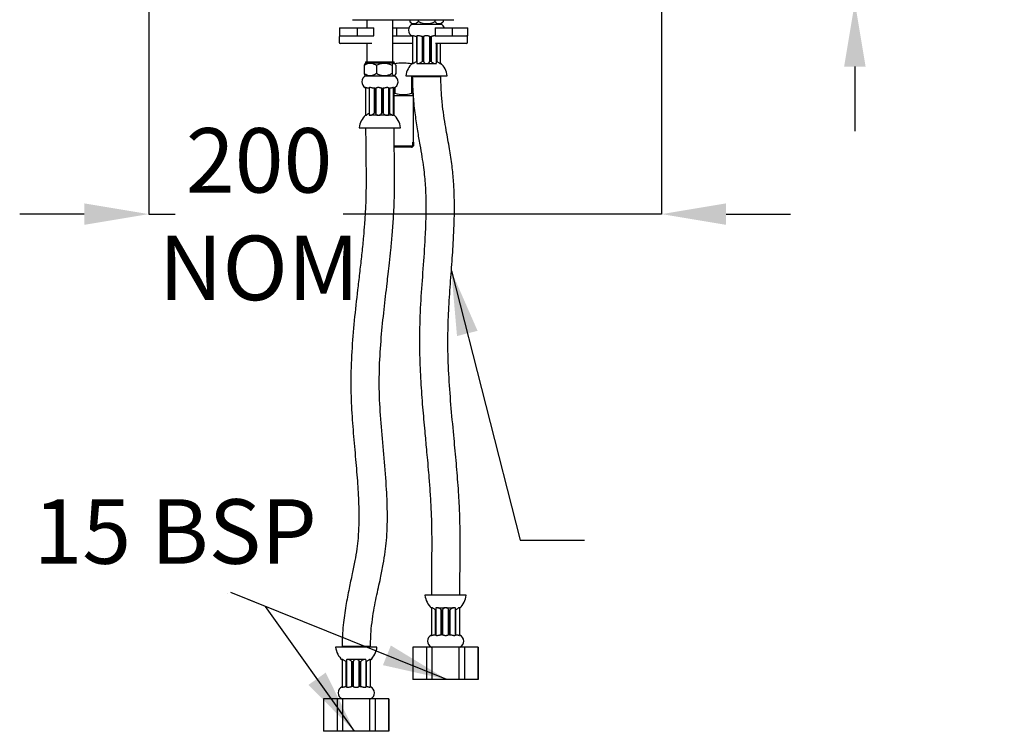
# Model space of a CAD drawing. Units: millimetres. Extents: x 79774 to 80474, y 3031 to 3580.
# Drawn here: x 80093 to 80474, y 3031 to 3307 of the extents above; entities that cross this region are included whole.
import ezdxf

# ---------------------------------------------------------------- set-up
doc = ezdxf.new("R2010")
doc.units = ezdxf.units.MM
doc.header["$LTSCALE"] = 5
doc.layers.get('DEFPOINTS').update_dxf_attribs({"linetype": 'CONTINUOUS'})
doc.layers.add('AM_0', color=7, linetype='CONTINUOUS', lineweight=25)
doc.layers.add('FINISH', color=16, linetype='CONTINUOUS')
doc.styles.add('SLDTEXTSTYLE0', font='ARIsoP1.shx', dxfattribs={"width": 0.7})
doc.styles.add('SLDTEXTSTYLE5', font='TXT', dxfattribs={"width": 0.7})
doc.styles.get("Standard").update_dxf_attribs({"font": 'ISOCP.SHX'})
doc.dimstyles.new('SLDDIMSTYLE2', dxfattribs={"dimtxt": 8.060267, "dimasz": 6.35, "dimexe": 0, "dimexo": 0.0625, "dimgap": 2.015067, "dimtad": 0, "dimtih": 1, "dimtoh": 1, "dimdec": 1, "dimrnd": 1e-09, "dimzin": 4, "dimdsep": 46, "dimtxsty": 'SLDTEXTSTYLE0', "dimsah": 1, "dimcen": 0.09, "dimadec": 0, "dimazin": 1, "dimtfac": 1, "dimtdec": 1, "dimtmove": 0, "dimatfit": 0, "dimfxl": 0, "dimfrac": 2, "dimtolj": 1, "dimtzin": 12, "dimarcsym": 0})

# ---------------------------------------------------------------- blocks, each defined once
blk = doc.blocks.new('*D1018')
at = {"layer": 'AM_0', "color": 0, "lineweight": -2}
for p, q in [((80416.29, 3427.02), (80416.29, 3452.02)), ((80310.53, 3402.02), (80416.29, 3402.02)), ((80416.29, 3402.02), (80416.29, 3395.08)), ((80416.29, 3313.85), (80416.29, 3318.41)), ((80266.45, 3313.85), (80416.29, 3313.85)), ((80416.29, 3288.85), (80416.29, 3263.85))]:
    blk.add_line(p, q, dxfattribs=at)
at = {"layer": 'AM_0', "color": 0}
for points in [[(80412.12, 3427.02), (80420.45, 3427.02), (80416.29, 3402.02)], [(80420.45, 3288.85), (80412.12, 3288.85), (80416.29, 3313.85)]]:
    blk.add_solid(points, dxfattribs=at)
at = {"layer": 'DEFPOINTS', "color": 0}
for p in [(80310.47, 3402.02), (80266.38, 3313.85), (80416.29, 3313.85)]:
    blk.add_point(p, dxfattribs=at)
at = {"layer": 'AM_0', "color": 0, "lineweight": 25, "insert": (80416.29, 3390.08), "char_height": 25, "attachment_point": 2}
blk.add_mtext('\\A1;90\\PNOM', dxfattribs=at)
blk = doc.blocks.new('*D1019')
at = {"layer": 'AM_0', "color": 0, "lineweight": -2}
for p, q in [((80142.65, 3370.81), (80142.65, 3231.65)), ((80341.4, 3364.35), (80341.4, 3231.65)), ((80117.65, 3231.65), (80092.65, 3231.65)), ((80142.65, 3231.65), (80152.87, 3231.65)), ((80341.4, 3231.65), (80217.98, 3231.65)), ((80366.4, 3231.65), (80391.4, 3231.65))]:
    blk.add_line(p, q, dxfattribs=at)
at = {"layer": 'AM_0', "color": 0}
for points in [[(80117.65, 3227.48), (80117.65, 3235.82), (80142.65, 3231.65)], [(80366.4, 3235.82), (80366.4, 3227.48), (80341.4, 3231.65)]]:
    blk.add_solid(points, dxfattribs=at)
at = {"layer": 'DEFPOINTS', "color": 0}
for p in [(80142.65, 3370.87), (80341.4, 3364.41), (80341.4, 3231.65)]:
    blk.add_point(p, dxfattribs=at)
at = {"layer": 'AM_0', "color": 0, "lineweight": 25, "insert": (80185.43, 3264.98), "char_height": 25, "attachment_point": 2}
blk.add_mtext('\\A1;200\\PNOM', dxfattribs=at)
blk = doc.blocks.new('SW_NOTE_31')
at = {"layer": 'FINISH', "color": 0, "insert": (-0.6, 0.13), "char_height": 0.265, "attachment_point": 1, "style": 'SLDTEXTSTYLE5'}
blk.add_mtext('.', dxfattribs=at)

msp = doc.modelspace()

# ---------------------------------------------------------------- linework, layer by layer
at = {"layer": 'AM_0', "lineweight": 25}
for p, q in [((80221.61, 3307.02), (80260.94, 3307.02)), ((80227.21, 3307.02), (80227.21, 3303.8)), ((80237.25, 3290.74), (80237.25, 3307.02)), ((80243.89, 3307.02), (80243.89, 3306.21)), ((80243.89, 3306.21), (80244.79, 3305.31)), ((80244.79, 3305.31), (80250.33, 3305.31)), ((80247.11, 3307.02), (80247.11, 3306.21)), ((80250.33, 3305.31), (80255.86, 3305.31)), ((80253.55, 3307.02), (80253.55, 3306.21)), ((80255.86, 3305.31), (80256.76, 3306.21)), ((80256.76, 3307.02), (80256.76, 3306.21)), ((80216.64, 3303.8), (80216.64, 3300.79)), ((80216.64, 3303.8), (80223.36, 3303.8)), ((80216.64, 3300.79), (80223.36, 3300.79)), ((80223.36, 3303.8), (80223.36, 3300.79)), ((80223.36, 3303.8), (80229.88, 3303.8)), ((80223.36, 3300.79), (80229.88, 3300.79)), ((80229.88, 3300.79), (80229.88, 3303.8)), ((80237.25, 3303.8), (80238.63, 3303.8)), ((80237.25, 3300.79), (80238.63, 3300.79)), ((80238.63, 3303.8), (80238.63, 3300.79)), ((80238.63, 3303.8), (80243.42, 3303.8)), ((80238.63, 3300.79), (80244.11, 3300.79)), ((80244.11, 3301.16), (80244.11, 3300.79)), ((80244.11, 3300.79), (80244.64, 3300.79)), ((80244.87, 3300.75), (80244.87, 3290.06)), ((80246.51, 3300.5), (80246.38, 3300.5)), ((80246.38, 3300.5), (80246.38, 3290.86)), ((80246.51, 3300.62), (80246.51, 3290.38)), ((80248.79, 3300.5), (80248.6, 3300.5)), ((80248.6, 3300.5), (80248.6, 3290.86)), ((80248.79, 3300.5), (80249.07, 3300.5)), ((80248.79, 3290.96), (80248.79, 3300.5)), ((80249.07, 3300.5), (80249.17, 3300.5)), ((80249.07, 3290.96), (80249.07, 3300.5)), ((80249.17, 3300.5), (80249.17, 3290.86)), ((80251.58, 3300.5), (80251.48, 3300.5)), ((80251.48, 3300.5), (80251.48, 3290.86)), ((80251.58, 3300.5), (80251.86, 3300.5)), ((80251.58, 3290.96), (80251.58, 3300.5)), ((80251.86, 3300.5), (80252.05, 3300.5)), ((80251.86, 3290.96), (80251.86, 3300.5)), ((80252.05, 3300.5), (80252.05, 3290.86)), ((80253.68, 3303.8), (80253.68, 3300.79)), ((80253.68, 3303.8), (80260.3, 3303.8)), ((80253.68, 3300.79), (80253.75, 3300.79)), ((80253.75, 3300.79), (80255.81, 3300.79)), ((80255.81, 3300.79), (80260.3, 3300.79)), ((80260.3, 3303.8), (80260.3, 3300.79)), ((80260.3, 3303.8), (80266.36, 3303.8)), ((80260.3, 3300.79), (80266.36, 3300.79)), ((80266.36, 3300.79), (80266.36, 3303.8)), ((80216.47, 3300.39), (80216.47, 3298.18)), ((80223.26, 3297.77), (80216.87, 3297.77)), ((80229.11, 3297.77), (80223.26, 3297.77)), ((80227.21, 3297.77), (80227.21, 3290.74)), ((80238.86, 3297.77), (80237.25, 3297.77)), ((80243.74, 3297.77), (80238.86, 3297.77)), ((80244.87, 3297.77), (80243.74, 3297.77)), ((80259.6, 3297.77), (80253.72, 3297.77)), ((80254.14, 3290.38), (80254.14, 3297.77)), ((80254.27, 3297.77), (80254.27, 3290.86)), ((80255.78, 3290.06), (80255.78, 3297.77)), ((80265.8, 3297.77), (80259.6, 3297.77)), ((80266.2, 3298.18), (80266.2, 3300.39)), ((80248.79, 3295.06), (80249.11, 3295.06)), ((80251.54, 3295.06), (80251.86, 3295.06)), ((80226.11, 3289.34), (80226.11, 3286.12)), ((80226.7, 3290.24), (80226.49, 3290.04)), ((80226.7, 3290.74), (80226.7, 3290.24)), ((80226.7, 3290.74), (80228.52, 3290.74)), ((80226.7, 3290.24), (80228.52, 3290.24)), ((80228.52, 3290.74), (80237.76, 3290.74)), ((80228.52, 3290.24), (80237.76, 3290.24)), ((80230.89, 3289.34), (80230.89, 3286.12)), ((80237.01, 3289.34), (80237.01, 3286.12)), ((80237.76, 3290.24), (80237.76, 3290.74)), ((80237.96, 3290.04), (80237.76, 3290.24)), ((80238.35, 3289.34), (80238.35, 3286.12)), ((80244.46, 3290.07), (80244.76, 3290.11)), ((80244.46, 3290.07), (80244.46, 3289.81)), ((80244.87, 3290.04), (80245.06, 3290.04)), ((80246.38, 3290.86), (80246.51, 3290.92)), ((80246.61, 3290.04), (80246.73, 3290.04)), ((80246.77, 3290.04), (80247.25, 3290.04)), ((80247.25, 3290.04), (80250.03, 3290.04)), ((80248.6, 3290.86), (80248.79, 3290.96)), ((80248.79, 3290.96), (80249.07, 3290.96)), ((80249.17, 3290.86), (80249.07, 3290.96)), ((80250.03, 3290.04), (80250.62, 3290.04)), ((80250.62, 3290.04), (80253.4, 3290.04)), ((80251.48, 3290.86), (80251.58, 3290.96)), ((80251.58, 3290.96), (80251.86, 3290.96)), ((80252.05, 3290.86), (80251.86, 3290.96)), ((80253.4, 3290.04), (80253.88, 3290.04)), ((80253.87, 3290.04), (80254.11, 3290.04)), ((80254.27, 3290.86), (80254.14, 3290.92)), ((80255.6, 3290.04), (80255.78, 3290.04)), ((80226.51, 3285.41), (80226.7, 3285.22)), ((80226.7, 3285.22), (80228.52, 3285.22)), ((80228.52, 3285.22), (80237.76, 3285.22)), ((80237.76, 3285.22), (80237.95, 3285.41)), ((80238.08, 3285.58), (80238.08, 3285.05)), ((80242.32, 3285.22), (80250.33, 3285.22)), ((80244.46, 3285.22), (80244.46, 3278.53)), ((80244.8, 3285.22), (80244.8, 3285.02)), ((80250.33, 3285.22), (80258.33, 3285.22)), ((80255.85, 3285.02), (80255.85, 3285.22)), ((80244.8, 3285.02), (80255.85, 3285.02)), ((80226.65, 3280.67), (80226.65, 3269.95)), ((80228.05, 3280.55), (80228.05, 3270.22)), ((80228.05, 3280.41), (80228.05, 3270.76)), ((80230.25, 3280.41), (80230.06, 3280.41)), ((80230.06, 3280.41), (80230.06, 3270.76)), ((80230.25, 3280.41), (80230.53, 3280.41)), ((80230.25, 3270.86), (80230.25, 3280.41)), ((80230.53, 3280.41), (80230.61, 3280.41)), ((80230.53, 3270.86), (80230.53, 3280.41)), ((80230.6, 3280.42), (80230.6, 3270.68)), ((80233.02, 3280.41), (80232.9, 3280.41)), ((80232.9, 3280.41), (80232.9, 3270.76)), ((80233.02, 3280.41), (80233.31, 3280.41)), ((80233.02, 3270.86), (80233.02, 3280.41)), ((80233.31, 3280.41), (80233.49, 3280.41)), ((80233.31, 3270.86), (80233.31, 3280.41)), ((80233.49, 3280.41), (80233.49, 3270.76)), ((80235.64, 3270.36), (80235.64, 3280.5)), ((80235.69, 3280.41), (80235.89, 3280.41)), ((80235.69, 3270.86), (80235.69, 3280.41)), ((80235.89, 3280.41), (80235.89, 3270.76)), ((80237.51, 3270.01), (80237.51, 3280.64)), ((80237.81, 3270.01), (80237.81, 3280.64)), ((80237.81, 3278.37), (80238.08, 3278.53)), ((80237.81, 3277.68), (80245.17, 3277.68)), ((80238.08, 3280.79), (80238.08, 3278.53)), ((80245.29, 3259.6), (80245.29, 3277.68)), ((80230.25, 3274.97), (80230.53, 3274.97)), ((80233.02, 3274.97), (80233.31, 3274.97)), ((80226.65, 3269.95), (80226.78, 3269.95)), ((80228.24, 3269.95), (80228.05, 3269.95)), ((80228.24, 3269.95), (80228.68, 3269.95)), ((80231.41, 3269.95), (80228.64, 3269.95)), ((80230.06, 3270.76), (80230.25, 3270.86)), ((80230.25, 3270.86), (80230.53, 3270.86)), ((80230.6, 3270.77), (80230.53, 3270.86)), ((80231.34, 3269.95), (80231.93, 3269.95)), ((80234.51, 3269.95), (80231.92, 3269.95)), ((80232.9, 3270.76), (80233.02, 3270.86)), ((80233.02, 3270.86), (80233.31, 3270.86)), ((80233.49, 3270.76), (80233.31, 3270.86)), ((80234.79, 3269.95), (80234.51, 3269.95)), ((80234.79, 3269.95), (80235.3, 3269.95)), ((80236.99, 3269.95), (80235.33, 3269.95)), ((80235.89, 3270.76), (80235.69, 3270.86)), ((80237.26, 3269.95), (80237.5, 3269.95)), ((80237.5, 3269.95), (80237.5, 3270.01)), ((80224.22, 3265.13), (80226.87, 3265.13)), ((80226.7, 3265.13), (80226.7, 3264.93)), ((80234.51, 3264.93), (80226.7, 3264.93)), ((80226.87, 3265.13), (80240.24, 3265.13)), ((80237.75, 3264.93), (80234.51, 3264.93)), ((80237.75, 3264.93), (80237.75, 3265.13)), ((80245.02, 3259.6), (80245.29, 3259.6)), ((80245.02, 3258.09), (80245.02, 3259.6)), ((80245.29, 3259.6), (80245.29, 3258.09)), ((80244.52, 3257.59), (80237.76, 3257.59)), ((80237.77, 3258.09), (80245.02, 3258.09)), ((80245.02, 3258.09), (80244.52, 3257.59)), ((80244.52, 3257.59), (80244.78, 3257.59)), ((80244.78, 3257.59), (80245.29, 3258.09)), ((80257.7, 3083.9), (80249.69, 3083.9)), ((80252.17, 3084.1), (80252.17, 3083.9)), ((80252.17, 3084.1), (80263.22, 3084.1)), ((80265.71, 3083.9), (80257.7, 3083.9)), ((80263.22, 3083.9), (80263.22, 3084.1)), ((80252.43, 3079.08), (80252.24, 3079.08)), ((80252.24, 3079.06), (80252.24, 3068.37)), ((80253.75, 3078.27), (80253.88, 3078.2)), ((80253.75, 3068.62), (80253.75, 3078.27)), ((80253.88, 3078.75), (80253.88, 3068.5)), ((80253.98, 3079.08), (80254.1, 3079.08)), ((80254.62, 3079.08), (80254.14, 3079.08)), ((80254.62, 3079.08), (80257.4, 3079.08)), ((80255.97, 3078.27), (80256.16, 3078.17)), ((80255.97, 3068.62), (80255.97, 3078.27)), ((80256.44, 3078.17), (80256.16, 3078.17)), ((80256.16, 3078.17), (80256.16, 3068.62)), ((80256.54, 3078.27), (80256.44, 3078.17)), ((80256.44, 3078.17), (80256.44, 3068.62)), ((80256.54, 3068.62), (80256.54, 3078.27)), ((80257.99, 3079.08), (80257.4, 3079.08)), ((80257.99, 3079.08), (80260.77, 3079.08)), ((80258.85, 3078.27), (80258.95, 3078.17)), ((80258.85, 3068.62), (80258.85, 3078.27)), ((80259.24, 3078.17), (80258.95, 3078.17)), ((80258.95, 3078.17), (80258.95, 3068.62)), ((80259.42, 3078.27), (80259.24, 3078.17)), ((80259.24, 3078.17), (80259.24, 3068.62)), ((80259.42, 3068.62), (80259.42, 3078.27)), ((80261.25, 3079.08), (80260.77, 3079.08)), ((80261.29, 3079.08), (80261.41, 3079.08)), ((80261.51, 3068.5), (80261.51, 3078.74)), ((80261.64, 3078.27), (80261.51, 3078.2)), ((80261.64, 3068.62), (80261.64, 3078.27)), ((80263.15, 3079.08), (80262.97, 3079.08)), ((80263.15, 3068.37), (80263.15, 3079.06)), ((80256.48, 3074.06), (80256.16, 3074.06)), ((80259.24, 3074.06), (80258.91, 3074.06)), ((80253.88, 3068.62), (80253.75, 3068.62)), ((80256.16, 3068.62), (80255.97, 3068.62)), ((80256.44, 3068.62), (80256.16, 3068.62)), ((80256.44, 3068.62), (80256.54, 3068.62)), ((80258.95, 3068.62), (80258.85, 3068.62)), ((80259.24, 3068.62), (80258.95, 3068.62)), ((80259.24, 3068.62), (80259.42, 3068.62)), ((80261.51, 3068.62), (80261.64, 3068.62)), ((80217.56, 3064.01), (80217.56, 3063.81)), ((80225.36, 3064.01), (80217.56, 3064.01)), ((80228.61, 3064.01), (80225.36, 3064.01)), ((80228.61, 3063.81), (80228.61, 3064.01)), ((80231.09, 3063.81), (80215.07, 3063.81)), ((80245.04, 3063.81), (80245.04, 3051.26)), ((80245.11, 3063.81), (80245.04, 3063.81)), ((80245.11, 3051.26), (80245.11, 3063.81)), ((80250.28, 3063.81), (80245.11, 3063.81)), ((80250.28, 3063.81), (80250.28, 3051.26)), ((80252.52, 3063.81), (80250.28, 3063.81)), ((80252.52, 3051.26), (80252.52, 3063.81)), ((80262.87, 3063.81), (80252.52, 3063.81)), ((80262.87, 3063.81), (80262.87, 3051.26)), ((80265.12, 3063.81), (80262.87, 3063.81)), ((80265.12, 3051.26), (80265.12, 3063.81)), ((80270.29, 3063.81), (80265.12, 3063.81)), ((80270.29, 3063.81), (80270.29, 3051.26)), ((80270.35, 3063.81), (80270.29, 3063.81)), ((80270.35, 3051.26), (80270.35, 3063.81)), ((80217.81, 3058.99), (80217.63, 3058.99)), ((80217.63, 3058.97), (80217.63, 3048.28)), ((80219.14, 3058.17), (80219.27, 3058.11)), ((80219.14, 3048.53), (80219.14, 3058.17)), ((80219.27, 3058.65), (80219.27, 3048.41)), ((80219.49, 3058.99), (80219.37, 3058.99)), ((80220.01, 3058.99), (80219.53, 3058.99)), ((80222.78, 3058.99), (80220.01, 3058.99)), ((80221.36, 3058.17), (80221.54, 3058.07)), ((80221.36, 3048.53), (80221.36, 3058.17)), ((80221.83, 3058.07), (80221.54, 3058.07)), ((80221.54, 3058.07), (80221.54, 3048.53)), ((80221.93, 3058.17), (80221.83, 3058.07)), ((80221.83, 3058.07), (80221.83, 3048.53)), ((80221.93, 3048.53), (80221.93, 3058.17)), ((80223.38, 3058.99), (80222.78, 3058.99)), ((80225.36, 3058.99), (80223.38, 3058.99)), ((80224.24, 3058.17), (80224.33, 3058.07)), ((80224.24, 3048.53), (80224.24, 3058.17)), ((80224.62, 3058.07), (80224.33, 3058.07)), ((80224.33, 3058.07), (80224.33, 3048.53)), ((80224.8, 3058.17), (80224.62, 3058.07)), ((80224.62, 3058.07), (80224.62, 3048.53)), ((80224.8, 3048.53), (80224.8, 3058.17)), ((80226.15, 3058.99), (80225.36, 3058.99)), ((80226.63, 3058.99), (80226.15, 3058.99)), ((80226.8, 3058.99), (80226.67, 3058.99)), ((80226.89, 3048.41), (80226.89, 3058.65)), ((80227.02, 3058.17), (80226.89, 3058.11)), ((80227.02, 3048.53), (80227.02, 3058.17)), ((80228.53, 3058.99), (80228.35, 3058.99)), ((80228.54, 3048.28), (80228.54, 3058.97)), ((80221.87, 3053.97), (80221.54, 3053.97)), ((80224.62, 3053.97), (80224.3, 3053.97)), ((80245.11, 3051.26), (80245.04, 3051.26)), ((80250.28, 3051.26), (80245.11, 3051.26)), ((80252.52, 3051.26), (80250.28, 3051.26)), ((80262.87, 3051.26), (80252.52, 3051.26)), ((80265.12, 3051.26), (80262.87, 3051.26)), ((80270.29, 3051.26), (80265.12, 3051.26)), ((80270.35, 3051.26), (80270.29, 3051.26)), ((80219.27, 3048.53), (80219.14, 3048.53)), ((80221.54, 3048.53), (80221.36, 3048.53)), ((80221.83, 3048.53), (80221.54, 3048.53)), ((80221.83, 3048.53), (80221.93, 3048.53)), ((80224.33, 3048.53), (80224.24, 3048.53)), ((80224.62, 3048.53), (80224.33, 3048.53)), ((80224.62, 3048.53), (80224.8, 3048.53)), ((80226.89, 3048.53), (80227.02, 3048.53)), ((80210.42, 3043.72), (80210.42, 3031.16)), ((80210.49, 3043.72), (80210.42, 3043.72)), ((80210.49, 3031.16), (80210.49, 3043.72)), ((80215.66, 3043.72), (80210.49, 3043.72)), ((80215.66, 3043.72), (80215.66, 3031.16)), ((80217.91, 3043.72), (80215.66, 3043.72)), ((80217.91, 3031.16), (80217.91, 3043.72)), ((80228.25, 3043.72), (80217.91, 3043.72)), ((80228.25, 3043.72), (80228.25, 3031.16)), ((80230.5, 3043.72), (80228.25, 3043.72)), ((80230.5, 3031.16), (80230.5, 3043.72)), ((80235.67, 3043.72), (80230.5, 3043.72)), ((80235.67, 3043.72), (80235.67, 3031.16)), ((80235.74, 3043.72), (80235.67, 3043.72)), ((80235.74, 3031.16), (80235.74, 3043.72)), ((80210.49, 3031.16), (80210.42, 3031.16)), ((80215.66, 3031.16), (80210.49, 3031.16)), ((80217.91, 3031.16), (80215.66, 3031.16)), ((80228.25, 3031.16), (80217.91, 3031.16)), ((80230.5, 3031.16), (80228.25, 3031.16)), ((80235.67, 3031.16), (80230.5, 3031.16)), ((80235.74, 3031.16), (80235.67, 3031.16))]:
    msp.add_line(p, q, dxfattribs=at)
at = {"layer": 'AM_0', "lineweight": 25, "flags": 128}
msp.add_lwpolyline([(80244.46, 3278.53), (80244.85, 3278.31), (80245.06, 3278.22)], dxfattribs=at)
at = {"layer": 'AM_0', "lineweight": 25}
for centre, radius, start, end in [((80245.81, 3303.01), 2.51, 113.7931, 248.1671), ((80254.85, 3303.01), 2.51, 18.3613, 66.2069), ((80216.87, 3300.39), 0.402, 90, 180), ((80265.8, 3300.39), 0.402, 0, 90), ((80216.87, 3298.18), 0.402, 180, 270), ((80265.8, 3298.18), 0.402, 270, 0), ((80250.3, 3284.29), 8.04, 132.7975, 173.405), ((80250.35, 3284.29), 8.04, 6.595, 47.4992), ((80227.71, 3282.92), 2.51, 113.7931, 245.1156), ((80236.75, 3282.92), 2.51, 287.7064, 66.2069), ((80241.27, 3288.75), 10.71, 252.6785, 287.3215), ((80232.2, 3264.2), 8.04, 133.6997, 173.405), ((80232.25, 3264.2), 8.04, 6.595, 49.1239), ((80257.67, 3084.83), 8.04, 186.595, 227.4992), ((80257.72, 3084.83), 8.04, 312.5008, 353.405), ((80253.18, 3066.11), 2.51, 111.8329, 246.2069), ((80262.22, 3066.11), 2.51, 293.7931, 68.1671), ((80223.06, 3064.74), 8.04, 186.595, 227.4992), ((80223.11, 3064.74), 8.04, 312.5008, 353.405), ((80218.56, 3046.02), 2.51, 111.8329, 246.2069), ((80227.6, 3046.02), 2.51, 293.7931, 68.1671)]:
    msp.add_arc(centre, radius, start, end, dxfattribs=at)
for points, knots in [([(80247.11, 3306.21), (80246.89, 3306.01), (80246.44, 3305.6), (80245.61, 3305.26), (80244.71, 3305.46), (80244.14, 3305.98), (80243.89, 3306.21)], [0, 0, 0, 0, 0.216457, 0.440317, 0.751905, 1, 1, 1, 1]), ([(80253.55, 3306.21), (80253.17, 3306.04), (80252.13, 3305.55), (80250.18, 3305.19), (80248.36, 3305.62), (80247.38, 3306.08), (80247.11, 3306.21)], [0, 0, 0, 0, 0.183997, 0.516031, 0.863358, 1, 1, 1, 1]), ([(80256.76, 3306.21), (80256.54, 3306.01), (80256.1, 3305.6), (80255.26, 3305.26), (80254.37, 3305.46), (80253.8, 3305.98), (80253.55, 3306.21)], [0, 0, 0, 0, 0.2164577, 0.4403163, 0.7519051, 1, 1, 1, 1]), ([(80246.38, 3300.5), (80246.26, 3300.52), (80246.01, 3300.54), (80245.63, 3300.62), (80245.29, 3300.71), (80245.03, 3300.77), (80244.89, 3300.79), (80244.88, 3300.76), (80244.88, 3300.75)], [0, 0, 0, 0, 0.173141, 0.345994, 0.527607, 0.712196, 0.886185, 1, 1, 1, 1]), ([(80248.6, 3300.5), (80248.52, 3300.52), (80248.35, 3300.54), (80248, 3300.62), (80247.61, 3300.71), (80247.22, 3300.78), (80246.89, 3300.79), (80246.66, 3300.75), (80246.53, 3300.68), (80246.53, 3300.64), (80246.53, 3300.62)], [0, 0, 0, 0, 0.129591, 0.2590131, 0.3949932, 0.5332063, 0.6634835, 0.7865912, 0.9123111, 1, 1, 1, 1]), ([(80251.48, 3300.5), (80251.47, 3300.52), (80251.44, 3300.54), (80251.26, 3300.62), (80250.97, 3300.71), (80250.61, 3300.78), (80250.22, 3300.79), (80249.85, 3300.75), (80249.54, 3300.67), (80249.3, 3300.59), (80249.18, 3300.52), (80249.17, 3300.51), (80249.17, 3300.5)], [0, 0, 0, 0, 0.103705, 0.207236, 0.316013, 0.426573, 0.530783, 0.62926, 0.72983, 0.837293, 0.948256, 1, 1, 1, 1]), ([(80253.66, 3300.77), (80253.63, 3300.78), (80253.51, 3300.78), (80253.23, 3300.75), (80252.86, 3300.67), (80252.49, 3300.58), (80252.21, 3300.52), (80252.09, 3300.51), (80252.05, 3300.5)], [0, 0, 0, 0, 0.06606, 0.262065, 0.462235, 0.676125, 0.896979, 1, 1, 1, 1]), ([(80226.11, 3289.34), (80226.31, 3289.47), (80227.04, 3289.93), (80228.39, 3290.36), (80229.83, 3289.99), (80230.61, 3289.51), (80230.89, 3289.34)], [0, 0, 0, 0, 0.136641, 0.483969, 0.816003, 1, 1, 1, 1]), ([(80226.53, 3290.01), (80226.49, 3289.99), (80226.34, 3289.94), (80226.21, 3289.6), (80226.11, 3289.34)], [0, 0, 0, 0, 0.225937, 1, 1, 1, 1]), ([(80230.89, 3289.34), (80231.31, 3289.54), (80232.16, 3289.95), (80233.74, 3290.29), (80235.44, 3290.08), (80236.53, 3289.57), (80237.01, 3289.34)], [0, 0, 0, 0, 0.216457, 0.440316, 0.751905, 1, 1, 1, 1]), ([(80237.01, 3289.34), (80237.1, 3289.54), (80237.29, 3289.95), (80237.64, 3290.29), (80238.01, 3290.08), (80238.25, 3289.57), (80238.35, 3289.34)], [0, 0, 0, 0, 0.216457, 0.440316, 0.751905, 1, 1, 1, 1]), ([(80238.08, 3290.07), (80238.37, 3290.11), (80239.56, 3290.25), (80241.7, 3290.37), (80243.54, 3290.17), (80244.46, 3290.07)], [0, 0, 0, 0, 0.135348, 0.564352, 1, 1, 1, 1]), ([(80245.06, 3290.04), (80245.13, 3290.07), (80245.28, 3290.14), (80245.6, 3290.33), (80245.98, 3290.57), (80246.24, 3290.75), (80246.38, 3290.86)], [0, 0, 0, 0, 0.2186149, 0.4364982, 0.6892679, 1, 1, 1, 1]), ([(80246.54, 3290.38), (80246.53, 3290.33), (80246.52, 3290.21), (80246.63, 3290.1), (80246.74, 3290.05), (80246.77, 3290.04)], [0, 0, 0, 0, 0.338907, 0.782479, 1, 1, 1, 1]), ([(80247.25, 3290.04), (80247.37, 3290.07), (80247.61, 3290.14), (80247.96, 3290.33), (80248.32, 3290.57), (80248.5, 3290.75), (80248.6, 3290.86)], [0, 0, 0, 0, 0.2186149, 0.4364966, 0.6892681, 1, 1, 1, 1]), ([(80249.17, 3290.86), (80249.19, 3290.74), (80249.23, 3290.52), (80249.5, 3290.25), (80249.79, 3290.1), (80249.97, 3290.05), (80250.03, 3290.04)], [0, 0, 0, 0, 0.340033, 0.669708, 0.891338, 1, 1, 1, 1]), ([(80250.62, 3290.04), (80250.74, 3290.07), (80250.97, 3290.14), (80251.23, 3290.33), (80251.44, 3290.57), (80251.47, 3290.75), (80251.48, 3290.86)], [0, 0, 0, 0, 0.2186162, 0.4364975, 0.6892694, 1, 1, 1, 1]), ([(80252.05, 3290.86), (80252.16, 3290.74), (80252.38, 3290.52), (80252.81, 3290.25), (80253.17, 3290.1), (80253.34, 3290.05), (80253.4, 3290.04)], [0, 0, 0, 0, 0.339937, 0.669612, 0.891262, 1, 1, 1, 1]), ([(80253.88, 3290.04), (80253.95, 3290.07), (80254.08, 3290.14), (80254.15, 3290.27), (80254.13, 3290.36), (80254.13, 3290.38)], [0, 0, 0, 0, 0.439597, 0.877719, 1, 1, 1, 1]), ([(80254.27, 3290.86), (80254.43, 3290.74), (80254.74, 3290.52), (80255.17, 3290.25), (80255.45, 3290.1), (80255.56, 3290.05), (80255.6, 3290.04)], [0, 0, 0, 0, 0.3400225, 0.6697, 0.8913332, 1, 1, 1, 1]), ([(80226.11, 3286.12), (80226.2, 3285.91), (80226.33, 3285.59), (80226.48, 3285.47), (80226.53, 3285.43)], [0, 0, 0, 0, 0.673667, 1, 1, 1, 1]), ([(80230.89, 3286.12), (80230.61, 3285.95), (80229.83, 3285.46), (80228.39, 3285.1), (80227.04, 3285.53), (80226.31, 3285.99), (80226.11, 3286.12)], [0, 0, 0, 0, 0.183998, 0.516031, 0.863358, 1, 1, 1, 1]), ([(80237.01, 3286.12), (80236.59, 3285.92), (80235.74, 3285.51), (80234.16, 3285.17), (80232.46, 3285.37), (80231.37, 3285.89), (80230.89, 3286.12)], [0, 0, 0, 0, 0.2164581, 0.4403169, 0.7519052, 1, 1, 1, 1]), ([(80238.35, 3286.12), (80238.26, 3285.92), (80238.07, 3285.51), (80237.73, 3285.17), (80237.36, 3285.37), (80237.12, 3285.89), (80237.01, 3286.12)], [0, 0, 0, 0, 0.2164587, 0.4403174, 0.7519054, 1, 1, 1, 1]), ([(80244.8, 3285.02), (80244.87, 3282.39), (80245, 3277.38), (80245.8, 3270.35), (80246.73, 3264.17), (80247.66, 3258.78), (80248.48, 3254.08), (80249.11, 3249.93), (80249.55, 3246.23), (80249.9, 3241.87), (80250.09, 3236.66), (80250.04, 3230.39), (80249.73, 3222.15), (80249.02, 3211.91), (80248.11, 3199.78), (80247.52, 3188.15), (80247.54, 3177.13), (80248, 3166.87), (80248.73, 3156.99), (80249.42, 3149.38), (80249.93, 3143.94), (80250.28, 3140.22), (80250.67, 3136.03), (80251.1, 3131.08), (80251.56, 3125.33), (80251.98, 3118.78), (80252.27, 3111.4), (80252.33, 3103.17), (80252.23, 3093.98), (80252.19, 3087.52), (80252.17, 3084.1)], [0, 0, 0, 0, 0.039058, 0.074271, 0.105534, 0.132769, 0.156432, 0.177241, 0.195707, 0.212131, 0.242297, 0.273118, 0.305162, 0.364924, 0.425723, 0.486388, 0.537898, 0.589186, 0.639015, 0.685398, 0.703008, 0.720453, 0.741118, 0.765793, 0.79443, 0.826993, 0.863483, 0.904079, 0.949316, 1, 1, 1, 1]), ([(80263.22, 3084.1), (80263.24, 3087.2), (80263.27, 3093.08), (80263.36, 3101.43), (80263.34, 3108.88), (80263.18, 3115.48), (80262.9, 3121.26), (80262.55, 3126.47), (80262.18, 3131.36), (80261.76, 3136.22), (80261.31, 3141.07), (80260.63, 3148.28), (80259.74, 3157.82), (80258.87, 3169.69), (80258.48, 3181.03), (80258.73, 3191.82), (80259.36, 3202.01), (80260.1, 3211.96), (80260.63, 3219.7), (80260.91, 3225.27), (80261.05, 3229.1), (80261.13, 3233.41), (80261.09, 3238.51), (80260.84, 3244.24), (80260.22, 3250.52), (80259.19, 3257.2), (80258.09, 3263.3), (80257.16, 3268.79), (80256.48, 3273.68), (80255.96, 3279.12), (80255.89, 3282.97), (80255.85, 3285.02)], [0, 0, 0, 0, 0.046013, 0.087214, 0.124008, 0.156672, 0.185325, 0.209948, 0.234397, 0.258312, 0.282538, 0.307055, 0.366323, 0.425357, 0.484163, 0.534621, 0.585653, 0.635935, 0.683152, 0.701099, 0.71889, 0.740002, 0.76521, 0.794482, 0.825302, 0.859182, 0.895778, 0.918577, 0.942889, 0.969608, 1, 1, 1, 1]), ([(80228.05, 3280.41), (80227.92, 3280.42), (80227.67, 3280.45), (80227.3, 3280.53), (80226.98, 3280.62), (80226.75, 3280.68), (80226.65, 3280.7), (80226.66, 3280.68), (80226.66, 3280.67)], [0, 0, 0, 0, 0.183264, 0.366288, 0.558587, 0.754044, 0.938278, 1, 1, 1, 1]), ([(80230.06, 3280.41), (80229.97, 3280.42), (80229.78, 3280.45), (80229.41, 3280.53), (80229.02, 3280.62), (80228.65, 3280.68), (80228.34, 3280.7), (80228.14, 3280.66), (80228.04, 3280.6), (80228.06, 3280.56), (80228.06, 3280.55)], [0, 0, 0, 0, 0.135383, 0.270542, 0.412546, 0.556879, 0.692923, 0.821483, 0.952775, 1, 1, 1, 1]), ([(80232.9, 3280.41), (80232.88, 3280.42), (80232.83, 3280.45), (80232.6, 3280.53), (80232.29, 3280.62), (80231.91, 3280.68), (80231.52, 3280.7), (80231.17, 3280.66), (80230.88, 3280.58), (80230.68, 3280.49), (80230.6, 3280.44), (80230.6, 3280.42), (80230.6, 3280.42)], [0, 0, 0, 0, 0.107257, 0.214348, 0.326864, 0.441227, 0.549023, 0.650886, 0.754914, 0.866073, 0.980852, 1, 1, 1, 1]), ([(80235.64, 3280.5), (80235.63, 3280.53), (80235.61, 3280.58), (80235.43, 3280.66), (80235.17, 3280.7), (80234.82, 3280.68), (80234.42, 3280.62), (80234.04, 3280.53), (80233.71, 3280.45), (80233.56, 3280.42), (80233.49, 3280.41)], [0, 0, 0, 0, 0.124568, 0.245202, 0.363326, 0.488327, 0.620944, 0.751423, 0.87561, 1, 1, 1, 1]), ([(80237.5, 3280.64), (80237.5, 3280.66), (80237.51, 3280.69), (80237.38, 3280.69), (80237.15, 3280.66), (80236.84, 3280.58), (80236.46, 3280.49), (80236.13, 3280.43), (80235.95, 3280.42), (80235.89, 3280.41)], [0, 0, 0, 0, 0.093408, 0.258165, 0.413855, 0.572857, 0.742755, 0.918187, 1, 1, 1, 1]), ([(80226.78, 3269.95), (80226.84, 3269.98), (80226.97, 3270.05), (80227.27, 3270.23), (80227.63, 3270.48), (80227.9, 3270.66), (80228.05, 3270.76)], [0, 0, 0, 0, 0.218618, 0.436498, 0.689269, 1, 1, 1, 1]), ([(80228.07, 3270.22), (80228.06, 3270.19), (80228.04, 3270.1), (80228.11, 3270.01), (80228.21, 3269.96), (80228.24, 3269.95)], [0, 0, 0, 0, 0.209539, 0.739947, 1, 1, 1, 1]), ([(80228.68, 3269.95), (80228.79, 3269.98), (80229.02, 3270.05), (80229.38, 3270.23), (80229.75, 3270.48), (80229.95, 3270.66), (80230.06, 3270.76)], [0, 0, 0, 0, 0.2186176, 0.4364994, 0.6892695, 1, 1, 1, 1]), ([(80230.62, 3270.68), (80230.62, 3270.6), (80230.63, 3270.4), (80230.85, 3270.16), (80231.12, 3270.01), (80231.29, 3269.96), (80231.34, 3269.95)], [0, 0, 0, 0, 0.27914, 0.639183, 0.881244, 1, 1, 1, 1]), ([(80231.93, 3269.95), (80232.05, 3269.98), (80232.29, 3270.05), (80232.58, 3270.23), (80232.82, 3270.48), (80232.87, 3270.66), (80232.9, 3270.76)], [0, 0, 0, 0, 0.218618, 0.436499, 0.689269, 1, 1, 1, 1]), ([(80233.49, 3270.76), (80233.58, 3270.65), (80233.78, 3270.43), (80234.19, 3270.16), (80234.55, 3270.01), (80234.73, 3269.96), (80234.79, 3269.95)], [0, 0, 0, 0, 0.3400266, 0.6696994, 0.891332, 1, 1, 1, 1]), ([(80235.3, 3269.95), (80235.38, 3269.98), (80235.53, 3270.05), (80235.64, 3270.2), (80235.63, 3270.32), (80235.63, 3270.36)], [0, 0, 0, 0, 0.376781, 0.752289, 1, 1, 1, 1]), ([(80235.89, 3270.76), (80235.89, 3270.76), (80236.03, 3270.66), (80236.29, 3270.47), (80236.67, 3270.23), (80237, 3270.05), (80237.17, 3269.98), (80237.26, 3269.95)], [0, 0, 0, 0, 0.00991, 0.310813, 0.563552, 0.781408, 1, 1, 1, 1]), ([(80226.7, 3264.93), (80226.72, 3261.8), (80226.76, 3255.91), (80226.89, 3247.58), (80226.87, 3240.22), (80226.66, 3233.74), (80226.3, 3228.1), (80225.83, 3222.5), (80225.24, 3216.65), (80224.51, 3210.25), (80223.55, 3202.01), (80222.39, 3191.87), (80221.34, 3179.82), (80220.86, 3168.22), (80221.12, 3157.16), (80221.88, 3146.78), (80222.81, 3136.77), (80223.5, 3128.78), (80223.87, 3122.68), (80224.07, 3117.86), (80224.11, 3112.31), (80223.87, 3106.84), (80223.32, 3101.73), (80222.54, 3097.13), (80221.47, 3092.04), (80220.22, 3086.25), (80218.95, 3079.62), (80217.83, 3072.12), (80217.65, 3066.8), (80217.56, 3064.01)], [0, 0, 0, 0, 0.0464297, 0.0874457, 0.1237351, 0.1557508, 0.1837047, 0.2076168, 0.2393516, 0.271078, 0.3034197, 0.3626923, 0.4228268, 0.4831936, 0.5350543, 0.5870874, 0.6377519, 0.6844739, 0.706264, 0.7285251, 0.7560776, 0.7887798, 0.8096882, 0.8325612, 0.8581086, 0.88732, 0.9209496, 0.9586882, 1, 1, 1, 1]), ([(80228.61, 3064.01), (80228.64, 3065.91), (80228.72, 3069.47), (80229.27, 3074.48), (80230, 3078.94), (80230.82, 3083.02), (80231.67, 3086.86), (80232.6, 3091.14), (80233.54, 3095.77), (80234.32, 3100.64), (80234.82, 3105.36), (80235.09, 3110.09), (80235.17, 3115.02), (80235.06, 3119.96), (80234.71, 3127.32), (80233.89, 3137.06), (80232.77, 3149.11), (80231.95, 3160.94), (80231.97, 3172.52), (80232.7, 3183.7), (80233.81, 3194.46), (80234.77, 3202.64), (80235.47, 3208.64), (80235.96, 3212.99), (80236.51, 3218.12), (80237.07, 3224.05), (80237.56, 3230.73), (80237.88, 3238.15), (80237.94, 3246.33), (80237.82, 3255.34), (80237.78, 3261.63), (80237.75, 3264.93)], [0, 0, 0, 0, 0.028217, 0.052779, 0.074892, 0.095405, 0.114885, 0.133528, 0.160822, 0.185337, 0.206837, 0.231422, 0.255591, 0.280067, 0.304854, 0.364941, 0.425251, 0.484857, 0.540993, 0.597064, 0.651239, 0.701676, 0.71954, 0.741158, 0.766738, 0.796257, 0.829668, 0.866225, 0.906572, 0.951018, 1, 1, 1, 1]), ([(80253.75, 3078.27), (80253.6, 3078.38), (80253.28, 3078.6), (80252.85, 3078.87), (80252.57, 3079.02), (80252.46, 3079.07), (80252.43, 3079.08)], [0, 0, 0, 0, 0.340026, 0.669698, 0.891332, 1, 1, 1, 1]), ([(80254.14, 3079.08), (80254.08, 3079.05), (80253.94, 3078.98), (80253.88, 3078.85), (80253.89, 3078.76), (80253.9, 3078.75)], [0, 0, 0, 0, 0.439602, 0.877729, 1, 1, 1, 1]), ([(80255.97, 3078.27), (80255.86, 3078.38), (80255.65, 3078.6), (80255.21, 3078.87), (80254.86, 3079.02), (80254.68, 3079.07), (80254.62, 3079.08)], [0, 0, 0, 0, 0.339936, 0.669614, 0.891256, 1, 1, 1, 1]), ([(80257.4, 3079.08), (80257.28, 3079.05), (80257.06, 3078.98), (80256.79, 3078.8), (80256.59, 3078.55), (80256.56, 3078.37), (80256.54, 3078.27)], [0, 0, 0, 0, 0.218618, 0.436503, 0.689268, 1, 1, 1, 1]), ([(80258.85, 3078.27), (80258.83, 3078.38), (80258.79, 3078.6), (80258.52, 3078.87), (80258.23, 3079.02), (80258.05, 3079.07), (80257.99, 3079.08)], [0, 0, 0, 0, 0.340032, 0.669706, 0.891338, 1, 1, 1, 1]), ([(80260.77, 3079.08), (80260.65, 3079.05), (80260.42, 3078.98), (80260.06, 3078.8), (80259.7, 3078.55), (80259.52, 3078.37), (80259.42, 3078.27)], [0, 0, 0, 0, 0.218619, 0.436504, 0.689269, 1, 1, 1, 1]), ([(80261.48, 3078.74), (80261.49, 3078.79), (80261.5, 3078.91), (80261.39, 3079.02), (80261.29, 3079.07), (80261.25, 3079.08)], [0, 0, 0, 0, 0.338905, 0.782473, 1, 1, 1, 1]), ([(80262.97, 3079.08), (80262.89, 3079.05), (80262.74, 3078.98), (80262.42, 3078.8), (80262.05, 3078.55), (80261.78, 3078.37), (80261.64, 3078.27)], [0, 0, 0, 0, 0.218618, 0.436504, 0.689269, 1, 1, 1, 1]), ([(80252.25, 3068.37), (80252.25, 3068.36), (80252.26, 3068.33), (80252.4, 3068.35), (80252.66, 3068.41), (80253, 3068.5), (80253.38, 3068.58), (80253.63, 3068.61), (80253.75, 3068.62)], [0, 0, 0, 0, 0.113816, 0.287805, 0.472395, 0.654006, 0.826861, 1, 1, 1, 1]), ([(80253.89, 3068.5), (80253.89, 3068.5), (80253.87, 3068.47), (80253.95, 3068.41), (80254.14, 3068.35), (80254.44, 3068.33), (80254.79, 3068.37), (80255.16, 3068.45), (80255.53, 3068.54), (80255.81, 3068.6), (80255.93, 3068.61), (80255.97, 3068.62)], [0, 0, 0, 0, 0.008939, 0.144923, 0.283134, 0.41341, 0.536516, 0.66224, 0.796578, 0.935295, 1, 1, 1, 1]), ([(80256.54, 3068.62), (80256.55, 3068.61), (80256.58, 3068.58), (80256.77, 3068.5), (80257.05, 3068.41), (80257.42, 3068.35), (80257.81, 3068.33), (80258.17, 3068.37), (80258.48, 3068.45), (80258.72, 3068.54), (80258.84, 3068.6), (80258.85, 3068.61), (80258.85, 3068.62)], [0, 0, 0, 0, 0.103704, 0.207237, 0.316013, 0.426572, 0.530782, 0.629259, 0.729829, 0.837294, 0.948256, 1, 1, 1, 1]), ([(80259.42, 3068.62), (80259.5, 3068.61), (80259.67, 3068.58), (80260.02, 3068.5), (80260.41, 3068.41), (80260.8, 3068.35), (80261.13, 3068.33), (80261.36, 3068.37), (80261.5, 3068.44), (80261.49, 3068.48), (80261.49, 3068.5)], [0, 0, 0, 0, 0.129591, 0.259014, 0.394992, 0.533206, 0.663485, 0.786593, 0.912312, 1, 1, 1, 1]), ([(80261.64, 3068.62), (80261.76, 3068.61), (80262.01, 3068.58), (80262.39, 3068.5), (80262.73, 3068.41), (80262.99, 3068.35), (80263.14, 3068.33), (80263.14, 3068.36), (80263.14, 3068.37)], [0, 0, 0, 0, 0.17314, 0.345995, 0.527605, 0.712194, 0.886184, 1, 1, 1, 1]), ([(80219.14, 3058.17), (80218.98, 3058.29), (80218.67, 3058.51), (80218.24, 3058.78), (80217.96, 3058.93), (80217.85, 3058.98), (80217.81, 3058.99)], [0, 0, 0, 0, 0.340026, 0.669698, 0.891332, 1, 1, 1, 1]), ([(80219.53, 3058.99), (80219.46, 3058.96), (80219.33, 3058.89), (80219.26, 3058.76), (80219.28, 3058.67), (80219.28, 3058.65)], [0, 0, 0, 0, 0.4396, 0.877711, 1, 1, 1, 1]), ([(80221.36, 3058.17), (80221.25, 3058.29), (80221.03, 3058.51), (80220.6, 3058.78), (80220.24, 3058.93), (80220.07, 3058.98), (80220.01, 3058.99)], [0, 0, 0, 0, 0.339934, 0.669612, 0.891261, 1, 1, 1, 1]), ([(80222.78, 3058.99), (80222.67, 3058.96), (80222.44, 3058.89), (80222.18, 3058.7), (80221.97, 3058.46), (80221.94, 3058.28), (80221.93, 3058.17)], [0, 0, 0, 0, 0.218617, 0.436495, 0.689269, 1, 1, 1, 1]), ([(80224.24, 3058.17), (80224.22, 3058.29), (80224.18, 3058.51), (80223.91, 3058.78), (80223.61, 3058.93), (80223.44, 3058.98), (80223.38, 3058.99)], [0, 0, 0, 0, 0.340031, 0.669713, 0.891338, 1, 1, 1, 1]), ([(80226.15, 3058.99), (80226.04, 3058.96), (80225.8, 3058.89), (80225.44, 3058.7), (80225.08, 3058.46), (80224.9, 3058.28), (80224.8, 3058.17)], [0, 0, 0, 0, 0.218618, 0.436495, 0.68927, 1, 1, 1, 1]), ([(80226.87, 3058.65), (80226.87, 3058.7), (80226.89, 3058.82), (80226.78, 3058.93), (80226.67, 3058.98), (80226.63, 3058.99)], [0, 0, 0, 0, 0.338907, 0.7824784, 1, 1, 1, 1]), ([(80228.35, 3058.99), (80228.27, 3058.96), (80228.12, 3058.89), (80227.81, 3058.7), (80227.43, 3058.46), (80227.17, 3058.28), (80227.02, 3058.17)], [0, 0, 0, 0, 0.218618, 0.436495, 0.68927, 1, 1, 1, 1]), ([(80217.64, 3048.28), (80217.64, 3048.27), (80217.64, 3048.24), (80217.78, 3048.25), (80218.04, 3048.32), (80218.39, 3048.41), (80218.77, 3048.49), (80219.01, 3048.51), (80219.14, 3048.53)], [0, 0, 0, 0, 0.113817, 0.287806, 0.472394, 0.654007, 0.826862, 1, 1, 1, 1]), ([(80219.27, 3048.41), (80219.27, 3048.41), (80219.25, 3048.38), (80219.33, 3048.32), (80219.52, 3048.25), (80219.82, 3048.24), (80220.17, 3048.28), (80220.55, 3048.36), (80220.92, 3048.44), (80221.19, 3048.51), (80221.32, 3048.52), (80221.36, 3048.53)], [0, 0, 0, 0, 0.008939, 0.14492, 0.283133, 0.413409, 0.536515, 0.662238, 0.796579, 0.935295, 1, 1, 1, 1]), ([(80221.93, 3048.53), (80221.94, 3048.51), (80221.96, 3048.49), (80222.15, 3048.41), (80222.43, 3048.32), (80222.8, 3048.25), (80223.19, 3048.24), (80223.55, 3048.28), (80223.87, 3048.36), (80224.11, 3048.44), (80224.22, 3048.51), (80224.23, 3048.52), (80224.24, 3048.53)], [0, 0, 0, 0, 0.103704, 0.207236, 0.316014, 0.426573, 0.530783, 0.62926, 0.72983, 0.837293, 0.948256, 1, 1, 1, 1]), ([(80224.8, 3048.53), (80224.89, 3048.51), (80225.06, 3048.49), (80225.41, 3048.41), (80225.79, 3048.32), (80226.18, 3048.25), (80226.52, 3048.24), (80226.75, 3048.28), (80226.88, 3048.35), (80226.88, 3048.39), (80226.88, 3048.41)], [0, 0, 0, 0, 0.129592, 0.259013, 0.394994, 0.533205, 0.663484, 0.786591, 0.912312, 1, 1, 1, 1]), ([(80227.02, 3048.53), (80227.15, 3048.51), (80227.4, 3048.49), (80227.78, 3048.41), (80228.12, 3048.32), (80228.38, 3048.25), (80228.52, 3048.24), (80228.52, 3048.27), (80228.52, 3048.28)], [0, 0, 0, 0, 0.173138, 0.345993, 0.527606, 0.712195, 0.886183, 1, 1, 1, 1])]:
    msp.add_open_spline(points, degree=3, knots=knots, dxfattribs=at)

# ---------------------------------------------------------------- block references
at = {"layer": 'AM_0', "lineweight": 25, "xscale": 2.511398478622629, "yscale": 2.511398478622629, "zscale": 2.511398478622629}
msp.add_blockref('SW_NOTE_31', (80174.52, 3085.03), dxfattribs=at)

# ---------------------------------------------------------------- texts
at = {"layer": 'AM_0', "lineweight": 25, "insert": (80097.98, 3121.12), "char_height": 25, "attachment_point": 1}
msp.add_mtext('15 BSP', dxfattribs=at)

# ---------------------------------------------------------------- dimensions: what is measured, and where the dimension line sits
at = {"layer": 'AM_0', "lineweight": 25}
dim = msp.add_linear_dim(base=(80416.29, 3313.85), p1=(80310.47, 3402.02), p2=(80266.38, 3313.85), angle=90, text='90\\PNOM', dimstyle='SLDDIMSTYLE2', override={"dimtxt": 25, "dimasz": 25, "dimgap": 5, "dimtxsty": 'Standard'}, dxfattribs=at)
dim.commit()
dim.dimension.update_dxf_attribs({"geometry": '*D1018', "text_midpoint": (80416.29, 3356.74), "dimtype": 160})
dim = msp.add_linear_dim(base=(80341.4, 3231.65), p1=(80142.65, 3370.87), p2=(80341.4, 3364.41), text='200\\PNOM', dimstyle='SLDDIMSTYLE2', override={"dimtxt": 25, "dimasz": 25, "dimgap": 5, "dimtxsty": 'Standard'}, dxfattribs=at)
dim.commit()
dim.dimension.update_dxf_attribs({"geometry": '*D1019', "text_midpoint": (80185.43, 3231.65), "dimtype": 160})

# ---------------------------------------------------------------- leaders
at = {"layer": 'AM_0', "lineweight": 25, "annotation_type": 0, "has_hookline": 1, "hookline_direction": 0, "text_width": 157.66}
msp.add_leader([(80259.92, 3209.62), (80286.54, 3105.24), (80311.54, 3105.24)], dimstyle='SLDDIMSTYLE2', override={"dimtxt": 25, "dimasz": 25, "dimgap": 5, "dimtxsty": 'Standard'}, dxfattribs=at)
at = {"layer": 'AM_0', "lineweight": 25}
for points in [[(80222.38, 3031.16), (80187.93, 3079.61), (80174.52, 3085.03)], [(80258.13, 3051.26), (80174.52, 3085.03)]]:
    msp.add_leader(points, dimstyle='SLDDIMSTYLE2', override={"dimtxt": 25, "dimasz": 25, "dimgap": 5, "dimtxsty": 'Standard'}, dxfattribs=at)

doc.saveas('drawing.dxf')
